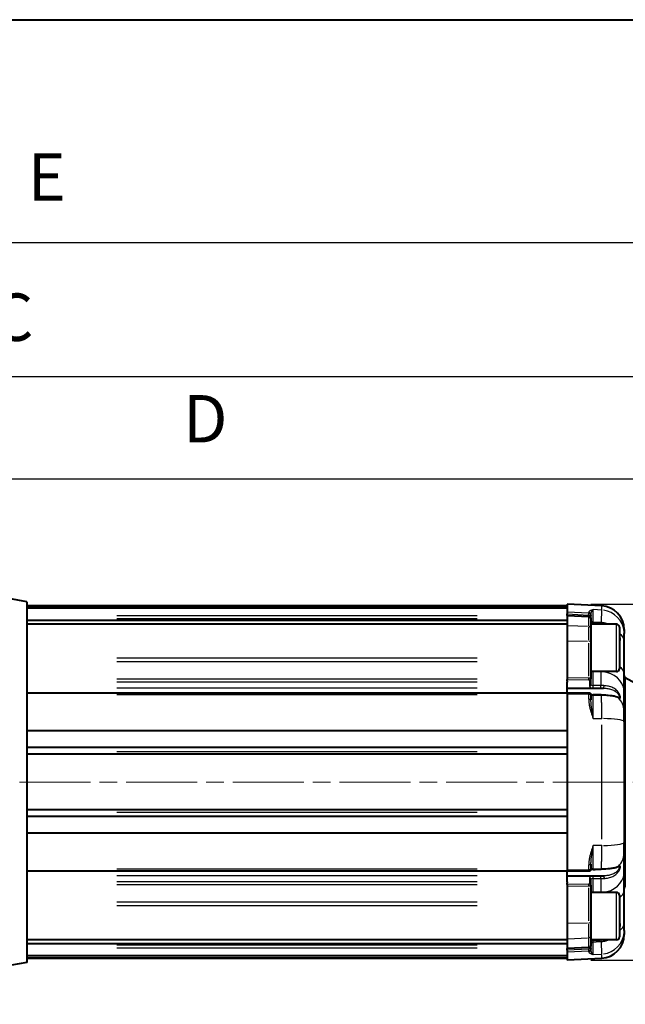
# Model space of a CAD drawing. Units: millimetres. Extents: x 0 to 878, y 0 to 975.
# Drawn here: x 272 to 400, y 767 to 975 of the extents above; entities that cross this region are included whole.
import ezdxf

# ---------------------------------------------------------------- set-up
doc = ezdxf.new("R2010")
doc.units = ezdxf.units.MM
doc.header["$LTSCALE"] = 2.5
doc.linetypes.add('AM_ISO08W050x2', pattern=[9, 6, -0.75, 1.5, -0.75])
for name, color, linetype, lineweight in [('AM_0', 2, 'Continuous', 40), ('AM_4', 3, 'Continuous', 25), ('AM_5', 3, 'Continuous', 25), ('AM_7', 4, 'AM_ISO08W050x2', 18)]:
    doc.layers.add(name, color=color, linetype=linetype, lineweight=lineweight)
doc.styles.get("Standard").update_dxf_attribs({"font": 'ISOCP.SHX', "width": 0.9})
doc.dimstyles.new('AM_ISO$0', dxfattribs={"dimtxt": 2, "dimasz": 2, "dimexe": 1, "dimexo": 1, "dimgap": 1.5, "dimtad": 1, "dimdec": 3, "dimdsep": 46, "dimtxsty": 'STANDARD', "dimcen": 0, "dimclrd": 256, "dimclre": 256, "dimclrt": 7, "dimadec": 0, "dimazin": 2, "dimtp": 0.1, "dimtm": 0.1, "dimtfac": 0.71, "dimtdec": 3, "dimtmove": 0, "dimatfit": 0, "dimfxl": 1, "dimlwd": -1, "dimlwe": -1, "dimarcsym": 0})

# ---------------------------------------------------------------- blocks, each defined once
blk = doc.blocks.new('*D8')
at = {"layer": 'AM_5'}
for p, q in [((192.34, 856.48), (192.34, 883.19)), ((426.24, 837.2), (426.24, 883.19)), ((202.34, 878.19), (416.24, 878.19))]:
    blk.add_line(p, q, dxfattribs=at)
for points in [[(202.34, 879.86), (202.34, 876.53), (192.34, 878.19)], [(416.24, 879.86), (416.24, 876.53), (426.24, 878.19)]]:
    blk.add_solid(points, dxfattribs=at)
at = {"layer": 'Defpoints', "color": 0}
for p in [(426.24, 878.19), (192.34, 851.48), (426.24, 832.2)]:
    blk.add_point(p, dxfattribs=at)
at = {"layer": 'AM_5', "color": 7, "insert": (306.79, 895.83), "char_height": 10, "attachment_point": 1}
blk.add_mtext('D', dxfattribs=at)
blk = doc.blocks.new('*D11')
at = {"layer": 'AM_5'}
for p, q in [((392.84, 851.74), (559.57, 851.74)), ((554.57, 841.74), (554.57, 786.64)), ((392.84, 776.64), (559.57, 776.64))]:
    blk.add_line(p, q, dxfattribs=at)
for points in [[(552.91, 841.74), (556.24, 841.74), (554.57, 851.74)], [(552.91, 786.64), (556.24, 786.64), (554.57, 776.64)]]:
    blk.add_solid(points, dxfattribs=at)
at = {"layer": 'Defpoints', "color": 0}
for p in [(387.84, 851.74), (387.84, 776.64), (554.57, 776.64)]:
    blk.add_point(p, dxfattribs=at)
at = {"layer": 'AM_5', "color": 7, "insert": (537.07, 809.06), "char_height": 10, "attachment_point": 1, "rotation": 90}
blk.add_mtext('75', dxfattribs=at)
blk = doc.blocks.new('*D21')
at = {"layer": 'AM_5'}
for p, q in [((110.84, 819.2), (110.84, 904.75)), ((426.24, 819.2), (426.24, 904.75)), ((120.84, 899.75), (416.24, 899.75))]:
    blk.add_line(p, q, dxfattribs=at)
for points in [[(120.84, 901.42), (120.84, 898.09), (110.84, 899.75)], [(416.24, 901.42), (416.24, 898.09), (426.24, 899.75)]]:
    blk.add_solid(points, dxfattribs=at)
at = {"layer": 'Defpoints', "color": 0}
for p in [(426.24, 899.75), (110.84, 814.2), (426.24, 814.2)]:
    blk.add_point(p, dxfattribs=at)
at = {"layer": 'AM_5', "color": 7, "insert": (266.53, 917.25), "char_height": 10, "attachment_point": 1}
blk.add_mtext('C', dxfattribs=at)
blk = doc.blocks.new('*D34')
at = {"layer": 'AM_5'}
for p, q in [((85.84, 819.19), (85.84, 933)), ((470.24, 828.19), (470.24, 933)), ((95.84, 928), (460.24, 928))]:
    blk.add_line(p, q, dxfattribs=at)
for points in [[(95.84, 929.67), (95.84, 926.33), (85.84, 928)], [(460.24, 929.67), (460.24, 926.33), (470.24, 928)]]:
    blk.add_solid(points, dxfattribs=at)
at = {"layer": 'Defpoints', "color": 0}
for p in [(470.24, 928), (470.24, 823.19), (85.84, 814.19)]:
    blk.add_point(p, dxfattribs=at)
at = {"layer": 'AM_5', "color": 7, "insert": (278.04, 940.5), "char_height": 10, "attachment_point": 5}
blk.add_mtext('E', dxfattribs=at)

msp = doc.modelspace()

# ---------------------------------------------------------------- linework, layer by layer
at = {"layer": 'AM_0'}
for p, q in [((0, 975), (875, 975)), ((273.8419, 852.2424), (223.8419, 861.0588)), ((273.8419, 852.2424), (273.8419, 847.7465)), ((387.8419, 851.7424), (387.8419, 850.0222)), ((395.1036, 851.3618), (387.8419, 851.7424)), ((387.8419, 851.4044), (273.8419, 851.4044)), ((387.8419, 851.3153), (273.8419, 851.3153)), ((387.8419, 850.86), (273.8419, 850.86)), ((387.8419, 850.0222), (387.8419, 849.6657)), ((387.8419, 849.3351), (387.8419, 849.6657)), ((392.8419, 849.5058), (392.8419, 849.2999)), ((387.8419, 848.2918), (273.8419, 848.2918)), ((273.8419, 847.7465), (273.8419, 844.1153)), ((387.8419, 847.4904), (273.8419, 847.4904)), ((387.8419, 849.3351), (387.8419, 849.3279)), ((387.8419, 849.3351), (392.3671, 849.1119)), ((387.8419, 849.3279), (387.8419, 847.2687)), ((392.8419, 848.6482), (392.8419, 849.2999)), ((392.8419, 848.6244), (392.8419, 847.4904)), ((392.8419, 847.4904), (392.8419, 841.1894)), ((398.2419, 847.4904), (392.8419, 847.4904)), ((387.8419, 847.2687), (387.8419, 843.9676)), ((387.8419, 847.2687), (387.8419, 843.9676)), ((398.8419, 846.8904), (398.8419, 838.0904)), ((399.8419, 846.3687), (399.8419, 845.5235)), ((399.8419, 844.0495), (399.8419, 845.5235)), ((273.8419, 844.1153), (273.8419, 784.3022)), ((387.8419, 843.9676), (387.8419, 836.1995)), ((399.8419, 837.0928), (399.8419, 844.0495)), ((392.8419, 841.1894), (392.8419, 835.9694)), ((398.2419, 837.4904), (392.8419, 837.4904)), ((399.8419, 833.147), (399.8419, 837.0928)), ((387.8419, 836.1995), (387.8419, 835.8552)), ((387.8419, 835.4924), (387.8419, 835.8552)), ((387.8419, 835.4924), (387.8419, 835.2437)), ((387.8419, 834.0064), (387.8419, 835.2437)), ((392.8419, 834.7026), (392.8419, 835.9694)), ((402.8419, 834.6249), (400.0898, 836.2138)), ((387.8419, 832.9787), (273.8419, 832.9787)), ((387.8419, 833.0555), (387.8419, 834.0064)), ((387.8419, 834.0064), (395.5102, 834.0064)), ((387.8419, 833.0555), (387.8419, 834.0064)), ((387.8419, 833.0555), (387.8419, 832.811)), ((387.8419, 833.0555), (392.3556, 833.007)), ((387.8419, 832.811), (387.8419, 795.6087)), ((399.8419, 829.1329), (399.8419, 833.147)), ((392.8419, 832.666), (392.8419, 831.5286)), ((398.3823, 832.1863), (398.6963, 832.0714)), ((398.6963, 832.0714), (398.717, 832.0641)), ((399.8419, 826.9339), (399.8419, 829.1329)), ((399.8419, 826.9339), (399.8419, 801.4813)), ((387.8419, 825.0045), (273.8419, 825.0045)), ((387.8419, 821.4972), (273.8419, 821.4972)), ((387.8419, 820.0603), (273.8419, 820.0603)), ((387.8419, 820.0588), (273.8419, 820.0588)), ((387.8419, 808.3603), (273.8419, 808.3603)), ((387.8419, 806.9239), (273.8419, 806.9239)), ((387.8419, 803.4161), (273.8419, 803.4161)), ((399.8419, 799.2809), (399.8419, 801.4813)), ((399.8419, 795.2598), (399.8419, 799.2809)), ((387.8419, 795.4398), (273.8419, 795.4398)), ((387.8419, 795.6087), (387.8419, 795.364)), ((392.3556, 795.4123), (387.8419, 795.364)), ((392.8419, 796.8907), (392.8419, 795.753)), ((398.6958, 796.3433), (398.3819, 796.2289)), ((398.7163, 796.3504), (398.6958, 796.3433)), ((387.8419, 794.4078), (387.8419, 795.364)), ((387.8419, 794.4078), (387.8419, 795.364)), ((387.8419, 793.174), (387.8419, 794.4078)), ((387.8419, 794.4078), (395.5102, 794.4078)), ((392.8419, 792.4489), (392.8419, 793.7125)), ((399.8419, 791.31), (399.8419, 795.2598)), ((387.8419, 793.174), (387.8419, 792.9256)), ((387.8419, 792.5636), (387.8419, 792.9256)), ((387.8419, 792.5636), (387.8419, 792.2196)), ((387.8419, 792.2196), (387.8419, 784.4494)), ((392.8419, 792.4489), (392.8419, 787.2277)), ((399.8419, 784.3493), (399.8419, 791.31)), ((398.2419, 790.9218), (392.8419, 790.9218)), ((398.8419, 790.3218), (398.8419, 781.5218)), ((392.8419, 787.2277), (392.8419, 780.9218)), ((273.8419, 784.3022), (273.8419, 780.6673)), ((387.8419, 784.4494), (387.8419, 781.145)), ((387.8419, 784.4494), (387.8419, 781.145)), ((399.8419, 782.873), (399.8419, 784.3493)), ((387.8419, 780.9218), (273.8419, 780.9218)), ((387.8419, 781.145), (387.8419, 779.078)), ((392.8419, 780.9218), (392.8419, 779.7813)), ((398.2419, 780.9218), (392.8419, 780.9218)), ((399.8419, 782.873), (399.8419, 782.0151)), ((273.8419, 780.6673), (273.8419, 776.1413)), ((387.8419, 780.1136), (273.8419, 780.1136)), ((392.3671, 779.2938), (387.8419, 779.0707)), ((387.8419, 779.078), (387.8419, 779.0707)), ((387.8419, 778.737), (387.8419, 779.0707)), ((392.8419, 779.1024), (392.8419, 779.754)), ((392.8419, 779.1024), (392.8419, 778.8953)), ((387.8419, 777.5346), (273.8419, 777.5346)), ((387.8419, 777.0758), (273.8419, 777.0758)), ((387.8419, 776.9858), (273.8419, 776.9858)), ((387.8419, 776.9794), (273.8419, 776.9794)), ((387.8419, 778.737), (387.8419, 778.3802)), ((387.8419, 778.3802), (387.8419, 776.6413)), ((395.1036, 777.0219), (387.8419, 776.6413)), ((273.8419, 776.1413), (223.8419, 767.325))]:
    msp.add_line(p, q, dxfattribs=at)
at = {"layer": 'AM_0', "flags": 128}
for points in [[(392.3671, 849.1119), (392.5496, 849.0684), (392.7032, 848.9618), (392.8058, 848.8063), (392.8419, 848.6244)], [(392.3556, 833.007), (392.5227, 832.9929), (392.6714, 832.9446), (392.7393, 832.8966), (392.7943, 832.8308), (392.8297, 832.7518), (392.8419, 832.666)], [(395.5402, 834.0082), (395.5399, 834.0079), (395.5394, 834.0077), (395.5388, 834.0075), (395.5381, 834.0074), (395.5375, 834.0073), (395.5367, 834.0072), (395.5359, 834.0071), (395.535, 834.007), (395.534, 834.0069), (395.533, 834.0069), (395.5319, 834.0068), (395.5306, 834.0067), (395.5293, 834.0067), (395.528, 834.0066), (395.5265, 834.0066), (395.525, 834.0065), (395.5234, 834.0065), (395.5218, 834.0065), (395.52, 834.0065), (395.5182, 834.0064), (395.5163, 834.0064), (395.5143, 834.0064), (395.5123, 834.0064), (395.5102, 834.0064)], [(392.8415, 832.6818), (392.9302, 832.6624), (393.0436, 832.6456), (393.1771, 832.6339), (393.3222, 832.629)], [(394.973, 832.6174), (395.486, 832.6066), (395.9889, 832.5819), (396.4702, 832.5438), (396.9261, 832.493), (397.3482, 832.4309), (397.7329, 832.3583), (398.0786, 832.2764), (398.3823, 832.1863)], [(392.8419, 795.753), (392.8296, 795.6669), (392.7941, 795.5879), (392.7389, 795.5222), (392.6708, 795.4742), (392.5228, 795.4263), (392.3556, 795.4123)], [(393.3222, 795.7884), (393.1767, 795.7836), (393.0436, 795.7719), (392.9302, 795.7553), (392.8414, 795.7359)], [(398.3819, 796.2289), (398.0771, 796.1391), (397.7303, 796.0574), (397.3451, 795.9851), (396.9239, 795.9235), (396.4672, 795.8731), (395.9842, 795.835), (395.4842, 795.8106), (394.973, 795.7999)], [(395.5102, 794.4078), (395.5123, 794.4078), (395.5143, 794.4078), (395.5163, 794.4078), (395.5182, 794.4078), (395.52, 794.4078), (395.5217, 794.4078), (395.5234, 794.4077), (395.525, 794.4077), (395.5265, 794.4077), (395.528, 794.4076), (395.5293, 794.4076), (395.5306, 794.4075), (395.5318, 794.4074), (395.533, 794.4074), (395.5341, 794.4073), (395.535, 794.4072), (395.5359, 794.4071), (395.5368, 794.407), (395.5375, 794.4069), (395.5382, 794.4068), (395.5389, 794.4067), (395.5394, 794.4065), (395.5399, 794.4063), (395.5402, 794.4061)], [(392.8419, 779.7813), (392.8058, 779.5991), (392.7031, 779.4437), (392.5494, 779.3372), (392.3671, 779.2938)]]:
    msp.add_lwpolyline(points, dxfattribs=at)
at = {"layer": 'AM_0'}
for centre, radius, start, end in [((394.8419, 846.3687), 5, 0, 87), ((398.2419, 846.8904), 0.6, 0, 90), ((398.2419, 838.0904), 0.6, 270, 0), ((400.3398, 836.6468), 0.5, 185.173431, 240), ((400.3398, 791.737), 0.5, 120, 174.826569), ((398.2419, 790.3218), 0.6, 0, 90), ((394.8419, 782.0151), 5, 273, 0), ((398.2419, 781.5218), 0.6, 270, 0)]:
    msp.add_arc(centre, radius, start, end, dxfattribs=at)
for centre, major_axis, ratio, start_param, end_param in [((122.1153, -796.3291), (-7951.2925, 0.0009), 0.20498637, 4.67806612, 4.67827385), ((122.081, 2417.1319), (7952.2947, 0.0009), 0.20400244, -1.53668118, -1.53647348)]:
    msp.add_ellipse(centre, major_axis=major_axis, ratio=ratio, start_param=start_param, end_param=end_param, dxfattribs=at)
at = {"layer": 'AM_4'}
for p, q in [((368.8419, 851.4023), (292.8419, 851.4023)), ((392.368, 849.7899), (387.8419, 850.0222)), ((387.8419, 849.6657), (392.3523, 849.4343)), ((392.368, 849.8006), (392.368, 849.9876)), ((395.1036, 850.4725), (393.3157, 850.5701)), ((395.1036, 850.5591), (395.1036, 851.3596)), ((368.8419, 849.2393), (292.8419, 849.2393)), ((368.8419, 848.6378), (292.8419, 848.6378)), ((368.8419, 848.2673), (292.8419, 848.2673)), ((387.8419, 849.3279), (392.368, 849.1047)), ((392.368, 847.1599), (392.368, 849.0165)), ((392.5419, 849.2304), (392.5419, 849.0802)), ((398.2419, 837.4904), (398.2419, 847.4904)), ((388.0682, 847.2573), (392.1417, 847.0533)), ((392.368, 844.1169), (392.368, 846.9685)), ((388.0682, 843.9641), (392.1417, 843.901)), ((392.368, 836.5032), (392.368, 843.5122)), ((368.8419, 840.3258), (292.8419, 840.3258)), ((368.8419, 839.5307), (292.8419, 839.5307)), ((393.3332, 834.7293), (393.3332, 837.345)), ((394.1343, 837.4897), (394.8873, 837.4783)), ((394.9291, 837.4897), (394.9291, 837.4783)), ((394.9291, 837.3324), (394.9291, 834.7162)), ((368.8419, 835.869), (292.8419, 835.869)), ((368.8419, 835.2437), (292.8419, 835.2437)), ((392.368, 836.11), (387.8419, 836.1995)), ((387.8419, 835.8552), (392.3523, 835.7662)), ((392.5419, 835.6276), (392.5419, 834.4875)), ((400.0898, 836.2138), (400.0898, 792.17)), ((368.8419, 834.0064), (292.8419, 834.0064)), ((387.8419, 832.811), (392.368, 832.7624)), ((393.4077, 834.045), (394.8441, 834.0332)), ((394.8493, 834.5715), (393.413, 834.5834)), ((368.8419, 832.6103), (292.8419, 832.6103)), ((392.368, 831.6726), (392.368, 832.7051)), ((393.3283, 832.5555), (394.9792, 832.5428)), ((393.3157, 827.5788), (395.1036, 827.6017)), ((395.1036, 802.151), (395.1036, 826.2694)), ((368.8419, 820.6063), (292.8419, 820.6063)), ((368.8419, 807.8149), (292.8419, 807.8149)), ((395.1036, 800.8186), (393.3157, 800.8415)), ((368.8419, 795.8086), (292.8419, 795.8086)), ((392.368, 795.6572), (387.8419, 795.6087)), ((392.368, 795.7145), (392.368, 796.7471)), ((394.9792, 795.8748), (393.3283, 795.8621)), ((368.8419, 794.4078), (292.8419, 794.4078)), ((392.5419, 793.928), (392.5419, 792.7907)), ((393.3332, 791.0673), (393.3332, 793.6849)), ((394.8441, 794.3811), (393.4077, 794.3693)), ((393.413, 793.831), (394.8493, 793.8429)), ((394.9291, 793.6979), (394.9291, 791.0772)), ((368.8419, 793.174), (292.8419, 793.174)), ((368.8419, 792.549), (292.8419, 792.549)), ((392.3523, 792.6525), (387.8419, 792.5636)), ((387.8419, 792.2196), (392.368, 792.3088)), ((392.368, 784.9047), (392.368, 791.9156)), ((394.3166, 790.9223), (394.8969, 790.9311)), ((394.9291, 790.9311), (394.9291, 790.9223)), ((398.2419, 780.9218), (398.2419, 790.9218)), ((368.8419, 788.886), (292.8419, 788.886)), ((368.8419, 788.0909), (292.8419, 788.0909)), ((388.0682, 784.4529), (392.1417, 784.5158)), ((392.368, 781.4454), (392.368, 784.2998)), ((388.0682, 781.1563), (392.1417, 781.3603)), ((392.368, 779.3897), (392.368, 781.2533)), ((368.8419, 780.1382), (292.8419, 780.1382)), ((368.8419, 779.7648), (292.8419, 779.7648)), ((368.8419, 779.1629), (292.8419, 779.1629)), ((392.368, 779.301), (387.8419, 779.078)), ((392.3523, 778.9684), (387.8419, 778.737)), ((392.5419, 779.3254), (392.5419, 779.1724)), ((368.8419, 776.9879), (292.8419, 776.9879)), ((387.8419, 778.3802), (392.368, 778.6125)), ((392.368, 778.4137), (392.368, 778.6017)), ((393.3157, 777.8271), (395.1036, 777.9248)), ((395.1036, 777.0242), (395.1036, 777.8368))]:
    msp.add_line(p, q, dxfattribs=at)
at = {"layer": 'AM_4', "flags": 128}
for points in [[(392.3523, 849.4343), (392.3649, 849.4332), (392.3774, 849.4314), (392.3897, 849.4288), (392.4019, 849.4255), (392.4138, 849.4214), (392.4255, 849.4166), (392.4369, 849.411), (392.4478, 849.4048), (392.4584, 849.3979), (392.4684, 849.3903), (392.478, 849.3822), (392.4869, 849.3735), (392.4954, 849.3642), (392.5032, 849.3545), (392.5103, 849.3443), (392.5168, 849.3336), (392.5226, 849.3226), (392.5276, 849.3113), (392.532, 849.2996), (392.5355, 849.2878), (392.5383, 849.2756), (392.5403, 849.2634), (392.5415, 849.251), (392.5419, 849.2387)], [(393.3157, 850.5701), (393.2582, 850.551), (393.2009, 850.5317), (393.1441, 850.512), (393.0879, 850.492), (393.0325, 850.4717), (392.978, 850.451), (392.9245, 850.4299), (392.8724, 850.4084), (392.8216, 850.3865), (392.7724, 850.3642), (392.7249, 850.3415), (392.6794, 850.3183), (392.6361, 850.2946), (392.5951, 850.2704), (392.5566, 850.2457), (392.5208, 850.2205), (392.488, 850.1946), (392.4584, 850.1682), (392.4324, 850.1413), (392.4103, 850.1137), (392.3925, 850.0856), (392.3792, 850.0569), (392.3709, 850.0276), (392.368, 849.9977)], [(392.8419, 849.2999), (392.8409, 849.3308), (392.8379, 849.3617), (392.8329, 849.3925), (392.8259, 849.4228), (392.8171, 849.4526), (392.8063, 849.4817), (392.7937, 849.5101), (392.7792, 849.5378), (392.763, 849.5644), (392.7451, 849.59), (392.7256, 849.6145), (392.7045, 849.6376), (392.6821, 849.6595), (392.6582, 849.6799), (392.6331, 849.6988), (392.6067, 849.7161), (392.5793, 849.7317), (392.5509, 849.7456), (392.5218, 849.7576), (392.4919, 849.7679), (392.4615, 849.7763), (392.4306, 849.7828), (392.3994, 849.7873), (392.368, 849.7899)], [(392.8419, 849.5058), (392.8433, 849.5666), (392.8475, 849.6265), (392.8541, 849.6855), (392.863, 849.7436), (392.8741, 849.8005), (392.8871, 849.8563), (392.9018, 849.9107), (392.9182, 849.9637), (392.9361, 850.0152), (392.9554, 850.065), (392.9759, 850.1133), (392.9976, 850.1599), (393.0203, 850.2047), (393.0441, 850.2477), (393.0687, 850.289), (393.094, 850.3283), (393.1201, 850.3657), (393.1468, 850.4011), (393.1741, 850.4345), (393.2018, 850.4659), (393.2299, 850.4951), (393.2583, 850.5223), (393.2869, 850.5473), (393.3157, 850.5701)], [(393.3283, 847.8871), (393.3276, 848.0673), (393.3269, 848.2424), (393.3262, 848.4123), (393.3255, 848.5767), (393.3248, 848.7355), (393.3242, 848.8887), (393.3235, 849.0361), (393.3229, 849.1777), (393.3223, 849.3135), (393.3217, 849.4432), (393.3212, 849.5669), (393.3206, 849.6844), (393.3201, 849.7958), (393.3196, 849.9006), (393.3191, 849.9987), (393.3186, 850.09), (393.3182, 850.1744), (393.3178, 850.252), (393.3174, 850.3226), (393.317, 850.3862), (393.3166, 850.4428), (393.3163, 850.4923), (393.316, 850.5348), (393.3157, 850.5701)], [(395.1036, 850.4725), (395.1007, 850.4375), (395.0976, 850.3955), (395.0943, 850.3464), (395.0908, 850.2902), (395.087, 850.227), (395.083, 850.1569), (395.0788, 850.0799), (395.0744, 849.9962), (395.0698, 849.9059), (395.0649, 849.8091), (395.0599, 849.7059), (395.0547, 849.5965), (395.0493, 849.4809), (395.0437, 849.3593), (395.038, 849.2316), (395.0321, 849.0982), (395.026, 848.9589), (395.0197, 848.814), (395.0133, 848.6635), (395.0068, 848.5075), (395.0001, 848.3461), (394.9932, 848.1796), (394.9862, 848.0081), (394.9791, 847.8317)], [(392.368, 849.1047), (392.3996, 849.1022), (392.431, 849.0976), (392.462, 849.0912), (392.4926, 849.0829), (392.5226, 849.0727), (392.5519, 849.0608), (392.5804, 849.0471), (392.6079, 849.0317), (392.6342, 849.0146), (392.6594, 848.996), (392.6832, 848.9759), (392.7056, 848.9544), (392.7265, 848.9316), (392.746, 848.9076), (392.7637, 848.8826), (392.7798, 848.8564), (392.7942, 848.8294), (392.8067, 848.8017), (392.8173, 848.7732), (392.8261, 848.7442), (392.833, 848.7146), (392.8379, 848.6846), (392.8409, 848.6545), (392.8419, 848.6244)], [(393.3283, 847.8872), (393.2926, 847.8908), (393.2572, 847.8985), (393.2224, 847.9102), (393.1886, 847.9255), (393.1559, 847.9443), (393.1245, 847.9664), (393.0945, 847.9914), (393.066, 848.0191), (393.0391, 848.0491), (393.0138, 848.0813), (392.9903, 848.1153), (392.9684, 848.1511), (392.9482, 848.1884), (392.9298, 848.2269), (392.9131, 848.2665), (392.8982, 848.3069), (392.885, 848.3481), (392.8735, 848.39), (392.8639, 848.4324), (392.856, 848.4752), (392.8498, 848.5183), (392.8454, 848.5616), (392.8428, 848.6049), (392.8419, 848.6482)], [(392.8419, 847.8432), (392.858, 847.8279), (392.8745, 847.8131), (392.8914, 847.7987), (392.9087, 847.7847), (392.9264, 847.7712), (392.9445, 847.7582), (392.963, 847.7457), (392.9819, 847.7337), (393.001, 847.7223), (393.0205, 847.7115), (393.0403, 847.7012), (393.0604, 847.6916), (393.0808, 847.6826), (393.1015, 847.6742), (393.1225, 847.6665), (393.1438, 847.6594), (393.1653, 847.6531), (393.187, 847.6474), (393.209, 847.6425), (393.2311, 847.6383), (393.2533, 847.6349), (393.2755, 847.6322), (393.2978, 847.6303), (393.3201, 847.6292)], [(393.3201, 847.6292), (393.3889, 847.6269), (393.4577, 847.6246), (393.5265, 847.6223), (393.5953, 847.62), (393.6641, 847.6177), (393.7328, 847.6154), (393.8016, 847.6131), (393.8704, 847.6108), (393.9392, 847.6085), (394.008, 847.6062), (394.0768, 847.6039), (394.1455, 847.6016), (394.2143, 847.5993), (394.2831, 847.597), (394.3519, 847.5947), (394.4207, 847.5924), (394.4894, 847.59), (394.5582, 847.5877), (394.627, 847.5854), (394.6958, 847.5831), (394.7646, 847.5808), (394.8334, 847.5785), (394.9021, 847.5762), (394.9709, 847.5739)], [(394.9792, 847.8332), (394.9104, 847.8355), (394.8416, 847.8377), (394.7728, 847.84), (394.704, 847.8422), (394.6352, 847.8445), (394.5664, 847.8467), (394.4977, 847.849), (394.4289, 847.8512), (394.3601, 847.8535), (394.2913, 847.8557), (394.2225, 847.858), (394.1537, 847.8602), (394.0849, 847.8625), (394.0162, 847.8647), (393.9474, 847.867), (393.8786, 847.8692), (393.8098, 847.8715), (393.741, 847.8737), (393.6722, 847.876), (393.6034, 847.8782), (393.5347, 847.8804), (393.4659, 847.8827), (393.3971, 847.8849), (393.3283, 847.8872)], [(394.9709, 847.5739), (394.9993, 847.5728), (395.0277, 847.5715), (395.0561, 847.57), (395.0844, 847.5683), (395.1128, 847.5664), (395.1411, 847.5643), (395.1695, 847.562), (395.1978, 847.5594), (395.2261, 847.5566), (395.2544, 847.5537), (395.2827, 847.5505), (395.311, 847.5471), (395.3392, 847.5435), (395.3674, 847.5397), (395.3956, 847.5357), (395.4238, 847.5314), (395.4519, 847.527), (395.48, 847.5224), (395.5081, 847.5175), (395.5361, 847.5125), (395.5641, 847.5072), (395.5921, 847.5017), (395.62, 847.4961), (395.6479, 847.4902)], [(396.4983, 847.4904), (396.4384, 847.5158), (396.3781, 847.5403), (396.3173, 847.5638), (396.2562, 847.5865), (396.1947, 847.6081), (396.1328, 847.6289), (396.0706, 847.6486), (396.0081, 847.6674), (395.9453, 847.6853), (395.8821, 847.7021), (395.8188, 847.718), (395.7551, 847.7329), (395.6913, 847.7469), (395.6272, 847.7598), (395.5629, 847.7717), (395.4985, 847.7826), (395.4339, 847.7925), (395.3692, 847.8014), (395.3044, 847.8093), (395.2395, 847.8162), (395.1745, 847.822), (395.1094, 847.8268), (395.0443, 847.8305), (394.9792, 847.8332)], [(398.8417, 843.7344), (398.8766, 843.7603), (398.9087, 843.7906), (398.9379, 843.8251), (398.9643, 843.8637), (398.9877, 843.9062), (399.0081, 843.9525), (399.0255, 844.0023), (399.0399, 844.0555), (399.0512, 844.112), (399.0594, 844.1717), (399.0645, 844.2342), (399.0664, 844.2995), (399.0651, 844.3674), (399.0605, 844.4377), (399.0527, 844.5104), (399.0415, 844.5851), (399.0271, 844.6609), (399.0095, 844.7373), (398.9888, 844.8138), (398.9651, 844.8901), (398.9385, 844.9658), (398.909, 845.0407), (398.8768, 845.1142), (398.8418, 845.186)], [(392.3523, 835.7662), (392.365, 835.7658), (392.3775, 835.7651), (392.3899, 835.7641), (392.4022, 835.7628), (392.4142, 835.7612), (392.4259, 835.7593), (392.4373, 835.7572), (392.4483, 835.7548), (392.4588, 835.7521), (392.4689, 835.7492), (392.4784, 835.746), (392.4874, 835.7426), (392.4957, 835.7391), (392.5035, 835.7353), (392.5106, 835.7314), (392.5171, 835.7273), (392.5228, 835.7231), (392.5278, 835.7187), (392.5321, 835.7143), (392.5356, 835.7097), (392.5383, 835.7051), (392.5403, 835.7004), (392.5415, 835.6957), (392.5419, 835.691)], [(392.8419, 835.9694), (392.8409, 835.9783), (392.8379, 835.9871), (392.833, 835.9958), (392.8261, 836.0045), (392.8173, 836.013), (392.8067, 836.0213), (392.7942, 836.0294), (392.7798, 836.0373), (392.7637, 836.045), (392.746, 836.0523), (392.7265, 836.0593), (392.7056, 836.066), (392.6832, 836.0723), (392.6594, 836.0782), (392.6342, 836.0836), (392.6079, 836.0886), (392.5804, 836.0931), (392.5519, 836.0971), (392.5226, 836.1006), (392.4926, 836.1036), (392.462, 836.1061), (392.431, 836.1079), (392.3996, 836.1093), (392.368, 836.11)], [(395.5093, 834.007), (395.7299, 833.9935), (395.9477, 833.9754), (396.1628, 833.952), (396.3751, 833.9224), (396.584, 833.8859), (396.7891, 833.842), (396.9902, 833.7898), (397.1866, 833.7287), (397.3781, 833.6581), (397.5642, 833.5773), (397.7445, 833.4853), (397.9179, 833.3807), (398.0825, 833.2648), (398.236, 833.1389), (398.3763, 833.0046), (398.5012, 832.8631), (398.6084, 832.7164), (398.6941, 832.5721), (398.7571, 832.4365), (398.7967, 832.3148), (398.8123, 832.2121), (398.8033, 832.1337), (398.769, 832.0848), (398.7101, 832.0663)], [(395.5402, 834.0082), (395.5454, 834.0195), (395.5507, 834.0332), (395.5558, 834.049), (395.5608, 834.0669), (395.5656, 834.0867), (395.5701, 834.1082), (395.5744, 834.1312), (395.5784, 834.1556), (395.5821, 834.1811), (395.5854, 834.2075), (395.5883, 834.2346), (395.5908, 834.2621), (395.5928, 834.29), (395.5944, 834.3177), (395.5955, 834.3451), (395.5961, 834.3721), (395.5962, 834.3983), (395.5959, 834.4236), (395.595, 834.4477), (395.5937, 834.4704), (395.5919, 834.4916), (395.5896, 834.5109), (395.5869, 834.5284), (395.5838, 834.5437)], [(398.8226, 831.9506), (398.9245, 831.917), (399.0006, 831.9221), (399.0482, 831.9716), (399.0658, 832.0678), (399.0541, 832.2032), (399.0138, 832.3697), (398.9457, 832.5592), (398.8507, 832.7635), (398.7302, 832.9727), (398.5888, 833.1748), (398.4293, 833.3667), (398.2546, 833.5461), (398.0673, 833.7105), (397.8701, 833.8574), (397.6654, 833.9857), (397.4541, 834.098), (397.2365, 834.1954), (397.0132, 834.2788), (396.7848, 834.3493), (396.5518, 834.408), (396.3147, 834.4557), (396.074, 834.4935), (395.8303, 834.5225), (395.5838, 834.5437)], [(392.368, 832.7624), (392.3994, 832.7619), (392.4306, 832.761), (392.4615, 832.7597), (392.4919, 832.758), (392.5218, 832.756), (392.5509, 832.7536), (392.5793, 832.7509), (392.6067, 832.7479), (392.6331, 832.7444), (392.6582, 832.7407), (392.6821, 832.7367), (392.7045, 832.7324), (392.7256, 832.7279), (392.7451, 832.7231), (392.763, 832.718), (392.7792, 832.7128), (392.7937, 832.7074), (392.8063, 832.7018), (392.8171, 832.6961), (392.8259, 832.6902), (392.8329, 832.6842), (392.8379, 832.6782), (392.8409, 832.6721), (392.8419, 832.666)], [(392.368, 831.6152), (392.3709, 831.4427), (392.3792, 831.2701), (392.3925, 831.0977), (392.4103, 830.9254), (392.4324, 830.7534), (392.4584, 830.5818), (392.4879, 830.4107), (392.5208, 830.2403), (392.5566, 830.0705), (392.5951, 829.9016), (392.6361, 829.7332), (392.6795, 829.5653), (392.725, 829.3979), (392.7724, 829.231), (392.8216, 829.0644), (392.8724, 828.8982), (392.9246, 828.7324), (392.978, 828.5669), (393.0325, 828.4016), (393.0879, 828.2366), (393.1441, 828.0719), (393.2009, 827.9074), (393.2582, 827.743), (393.3157, 827.5788)], [(392.8419, 832.5296), (392.8428, 832.5306), (392.8454, 832.5317), (392.8498, 832.5328), (392.856, 832.534), (392.8639, 832.5352), (392.8735, 832.5365), (392.885, 832.5378), (392.8982, 832.5391), (392.9131, 832.5405), (392.9298, 832.5418), (392.9482, 832.5432), (392.9684, 832.5446), (392.9903, 832.546), (393.0138, 832.5473), (393.0391, 832.5486), (393.066, 832.5498), (393.0945, 832.551), (393.1245, 832.5521), (393.1559, 832.553), (393.1886, 832.5538), (393.2224, 832.5545), (393.2572, 832.555), (393.2926, 832.5554), (393.3283, 832.5555)], [(393.3157, 827.5788), (393.2869, 827.7527), (393.2583, 827.9262), (393.2299, 828.0994), (393.2018, 828.2722), (393.1741, 828.4444), (393.1468, 828.6159), (393.1201, 828.7868), (393.094, 828.9568), (393.0687, 829.126), (393.0441, 829.2942), (393.0204, 829.4615), (392.9976, 829.6278), (392.9759, 829.793), (392.9554, 829.9571), (392.9361, 830.1201), (392.9182, 830.2821), (392.9018, 830.4431), (392.8871, 830.6028), (392.8741, 830.7612), (392.863, 830.9181), (392.8541, 831.0734), (392.8474, 831.2269), (392.8433, 831.3787), (392.8419, 831.5286)], [(393.3157, 827.5788), (393.316, 827.8158), (393.3163, 828.0517), (393.3166, 828.2864), (393.317, 828.5196), (393.3174, 828.7513), (393.3178, 828.9811), (393.3182, 829.2088), (393.3186, 829.4344), (393.3191, 829.6576), (393.3196, 829.8781), (393.3201, 830.0959), (393.3206, 830.3102), (393.3212, 830.5207), (393.3217, 830.7274), (393.3223, 830.93), (393.3229, 831.1286), (393.3235, 831.3229), (393.3242, 831.513), (393.3248, 831.6986), (393.3255, 831.8797), (393.3262, 832.0561), (393.3269, 832.2277), (393.3276, 832.3942), (393.3283, 832.5555)], [(394.9792, 832.5428), (395.1577, 832.5406), (395.3359, 832.5367), (395.5132, 832.5311), (395.6894, 832.5238), (395.864, 832.5148), (396.0367, 832.5042), (396.207, 832.492), (396.3746, 832.4782), (396.539, 832.4628), (396.7001, 832.446), (396.8577, 832.4277), (397.0116, 832.4079), (397.1615, 832.3868), (397.3074, 832.3643), (397.4491, 832.3406), (397.5863, 832.3156), (397.719, 832.2894), (397.847, 832.2621), (397.9702, 832.2336), (398.0884, 832.2042), (398.2013, 832.1739), (398.3089, 832.1427), (398.4111, 832.1108), (398.5079, 832.0783)], [(394.9792, 832.5427), (394.9863, 832.3817), (394.9933, 832.2155), (395.0002, 832.0443), (395.007, 831.8685), (395.0135, 831.688), (395.02, 831.5032), (395.0262, 831.3141), (395.0323, 831.1209), (395.0382, 830.9236), (395.044, 830.7225), (395.0495, 830.5177), (395.0549, 830.3093), (395.0601, 830.0975), (395.0651, 829.8824), (395.0699, 829.6643), (395.0745, 829.4433), (395.0789, 829.2198), (395.0831, 828.9939), (395.0871, 828.7659), (395.0908, 828.5359), (395.0943, 828.3043), (395.0976, 828.0712), (395.1007, 827.8369), (395.1036, 827.6017)], [(393.3157, 800.8415), (393.2582, 800.6773), (393.2009, 800.5129), (393.1441, 800.3484), (393.0879, 800.1836), (393.0325, 800.0186), (392.978, 799.8533), (392.9245, 799.6878), (392.8724, 799.5219), (392.8216, 799.3557), (392.7724, 799.1892), (392.7249, 799.0223), (392.6794, 798.8549), (392.6361, 798.687), (392.5951, 798.5186), (392.5566, 798.3495), (392.5208, 798.1797), (392.488, 798.0092), (392.4584, 797.8381), (392.4324, 797.6665), (392.4103, 797.4945), (392.3925, 797.3222), (392.3792, 797.1497), (392.3709, 796.9771), (392.368, 796.8046)], [(392.8419, 796.8907), (392.8433, 797.0406), (392.8475, 797.1924), (392.8541, 797.346), (392.863, 797.5014), (392.8741, 797.6583), (392.8871, 797.8168), (392.9018, 797.9766), (392.9182, 798.1376), (392.9361, 798.2997), (392.9554, 798.4628), (392.9759, 798.6271), (392.9976, 798.7923), (393.0203, 798.9586), (393.0441, 799.1258), (393.0687, 799.2941), (393.094, 799.4633), (393.1201, 799.6334), (393.1468, 799.8043), (393.1741, 799.9759), (393.2018, 800.1481), (393.2299, 800.3208), (393.2583, 800.494), (393.2869, 800.6676), (393.3157, 800.8415)], [(393.3283, 795.8621), (393.3276, 796.0236), (393.3269, 796.1903), (393.3262, 796.3621), (393.3255, 796.5387), (393.3248, 796.7199), (393.3242, 796.9056), (393.3235, 797.0958), (393.3229, 797.2903), (393.3223, 797.489), (393.3217, 797.6918), (393.3212, 797.8986), (393.3206, 798.1092), (393.3201, 798.3237), (393.3196, 798.5415), (393.3191, 798.7622), (393.3186, 798.9854), (393.3182, 799.2111), (393.3178, 799.4389), (393.3174, 799.6688), (393.317, 799.9005), (393.3166, 800.1338), (393.3163, 800.3685), (393.316, 800.6045), (393.3157, 800.8415)], [(395.1036, 800.8186), (395.1007, 800.5832), (395.0976, 800.3485), (395.0943, 800.1146), (395.0908, 799.882), (395.087, 799.6509), (395.083, 799.4216), (395.0788, 799.1945), (395.0744, 798.9698), (395.0698, 798.748), (395.0649, 798.5291), (395.0599, 798.3136), (395.0547, 798.1016), (395.0493, 797.8931), (395.0437, 797.6882), (395.038, 797.4873), (395.0321, 797.2902), (395.026, 797.0973), (395.0197, 796.9086), (395.0133, 796.7243), (395.0068, 796.5445), (395.0001, 796.3693), (394.9932, 796.1991), (394.9862, 796.0339), (394.9791, 795.8739)], [(392.8419, 795.753), (392.8409, 795.7469), (392.8379, 795.7409), (392.8329, 795.7349), (392.8259, 795.729), (392.8171, 795.7231), (392.8063, 795.7174), (392.7937, 795.7119), (392.7792, 795.7065), (392.763, 795.7013), (392.7451, 795.6963), (392.7256, 795.6915), (392.7045, 795.687), (392.6821, 795.6827), (392.6582, 795.6787), (392.6331, 795.675), (392.6067, 795.6716), (392.5793, 795.6686), (392.5509, 795.6658), (392.5218, 795.6635), (392.4919, 795.6615), (392.4615, 795.6598), (392.4306, 795.6586), (392.3994, 795.6577), (392.368, 795.6572)], [(393.3283, 795.8621), (393.2926, 795.8623), (393.2572, 795.8626), (393.2224, 795.8631), (393.1886, 795.8638), (393.1559, 795.8647), (393.1245, 795.8656), (393.0945, 795.8667), (393.066, 795.8679), (393.0391, 795.8692), (393.0138, 795.8705), (392.9903, 795.8719), (392.9684, 795.8733), (392.9482, 795.8747), (392.9298, 795.8761), (392.9131, 795.8775), (392.8982, 795.8789), (392.885, 795.8803), (392.8735, 795.8816), (392.8639, 795.883), (392.856, 795.8842), (392.8498, 795.8855), (392.8454, 795.8866), (392.8428, 795.8877), (392.8419, 795.8888)], [(398.5079, 796.3372), (398.4111, 796.3048), (398.3089, 796.273), (398.2013, 796.242), (398.0884, 796.2118), (397.9702, 796.1825), (397.8471, 796.1542), (397.719, 796.127), (397.5863, 796.1009), (397.4491, 796.076), (397.3074, 796.0524), (397.1615, 796.0301), (397.0116, 796.009), (396.8577, 795.9894), (396.7001, 795.9711), (396.539, 795.9544), (396.3746, 795.9391), (396.207, 795.9253), (396.0367, 795.9132), (395.864, 795.9026), (395.6894, 795.8937), (395.5132, 795.8865), (395.3359, 795.8809), (395.1577, 795.877), (394.9792, 795.8748)], [(398.7095, 796.3481), (398.7686, 796.3296), (398.8034, 796.2817), (398.8127, 796.2039), (398.7971, 796.1011), (398.7574, 795.9788), (398.6944, 795.8426), (398.6088, 795.6979), (398.5016, 795.5507), (398.3765, 795.4083), (398.236, 795.2734), (398.0825, 795.1474), (397.918, 795.0319), (397.7448, 794.9283), (397.5646, 794.8366), (397.3782, 794.7558), (397.1863, 794.6851), (396.9895, 794.6241), (396.7885, 794.572), (396.5837, 794.5281), (396.3753, 794.4917), (396.1634, 794.4622), (395.9484, 794.4388), (395.7305, 794.4209), (395.5102, 794.4078)], [(395.5838, 793.8706), (395.8306, 793.8917), (396.0744, 793.9207), (396.3149, 793.9585), (396.5516, 794.0061), (396.7841, 794.0645), (397.012, 794.1348), (397.2354, 794.2182), (397.4535, 794.3155), (397.6653, 794.4278), (397.87, 794.556), (398.0668, 794.7014), (398.2539, 794.8649), (398.4287, 795.0442), (398.5883, 795.2367), (398.73, 795.44), (398.8505, 795.6499), (398.9456, 795.8546), (399.0139, 796.0451), (399.0545, 796.2125), (399.0663, 796.3481), (399.0484, 796.4433), (399.0005, 796.492), (398.9245, 796.4975), (398.8226, 796.4644)], [(395.5402, 794.4061), (395.5454, 794.3947), (395.5507, 794.3811), (395.5558, 794.3653), (395.5608, 794.3475), (395.5656, 794.3277), (395.5701, 794.3062), (395.5744, 794.2832), (395.5784, 794.2588), (395.5821, 794.2333), (395.5854, 794.2069), (395.5883, 794.1798), (395.5908, 794.1523), (395.5928, 794.1245), (395.5944, 794.0967), (395.5955, 794.0693), (395.5961, 794.0424), (395.5962, 794.0161), (395.5959, 793.9908), (395.595, 793.9667), (395.5937, 793.9439), (395.5919, 793.9228), (395.5896, 793.9034), (395.5869, 793.886), (395.5838, 793.8706)], [(392.5419, 792.7275), (392.5415, 792.7228), (392.5403, 792.7181), (392.5383, 792.7134), (392.5356, 792.7088), (392.5321, 792.7043), (392.5278, 792.6998), (392.5228, 792.6955), (392.5171, 792.6913), (392.5106, 792.6872), (392.5035, 792.6833), (392.4957, 792.6795), (392.4874, 792.676), (392.4784, 792.6726), (392.4689, 792.6695), (392.4588, 792.6665), (392.4483, 792.6639), (392.4373, 792.6615), (392.4259, 792.6593), (392.4142, 792.6575), (392.4022, 792.6559), (392.3899, 792.6546), (392.3775, 792.6536), (392.365, 792.6529), (392.3523, 792.6525)], [(392.368, 792.3088), (392.3996, 792.3096), (392.431, 792.3109), (392.462, 792.3128), (392.4926, 792.3152), (392.5226, 792.3182), (392.5519, 792.3216), (392.5804, 792.3256), (392.6079, 792.3301), (392.6342, 792.3351), (392.6594, 792.3406), (392.6832, 792.3464), (392.7056, 792.3527), (392.7265, 792.3593), (392.746, 792.3663), (392.7637, 792.3736), (392.7798, 792.3813), (392.7942, 792.3891), (392.8067, 792.3972), (392.8173, 792.4055), (392.8261, 792.414), (392.833, 792.4226), (392.8379, 792.4313), (392.8409, 792.4401), (392.8419, 792.4489)], [(398.8419, 783.2156), (398.8768, 783.2874), (398.9091, 783.3609), (398.9386, 783.4357), (398.9652, 783.5114), (398.9889, 783.5877), (399.0096, 783.6642), (399.0271, 783.7406), (399.0414, 783.8161), (399.0524, 783.89), (399.0601, 783.962), (399.0646, 784.032), (399.066, 784.0999), (399.0641, 784.1653), (399.0591, 784.2281), (399.0509, 784.288), (399.0397, 784.345), (399.0254, 784.3988), (399.008, 784.4492), (398.9877, 784.4959), (398.9644, 784.5389), (398.9381, 784.5778), (398.9089, 784.6125), (398.8768, 784.6429), (398.8418, 784.6686)], [(395.6929, 780.9219), (395.6632, 780.9153), (395.6335, 780.909), (395.6037, 780.9028), (395.5739, 780.8969), (395.544, 780.8912), (395.5141, 780.8858), (395.4841, 780.8806), (395.4541, 780.8756), (395.4241, 780.8709), (395.394, 780.8664), (395.3639, 780.8621), (395.3338, 780.8581), (395.3037, 780.8543), (395.2735, 780.8507), (395.2433, 780.8474), (395.2131, 780.8443), (395.1829, 780.8415), (395.1526, 780.8389), (395.1224, 780.8365), (395.0921, 780.8344), (395.0618, 780.8325), (395.0315, 780.8309), (395.0012, 780.8295), (394.9709, 780.8284)], [(394.9792, 780.569), (395.0453, 780.5717), (395.1115, 780.5756), (395.1776, 780.5805), (395.2437, 780.5864), (395.3096, 780.5935), (395.3755, 780.6016), (395.4412, 780.6107), (395.5068, 780.6209), (395.5723, 780.6321), (395.6375, 780.6444), (395.7026, 780.6577), (395.7675, 780.672), (395.8321, 780.6874), (395.8964, 780.7037), (395.9605, 780.7211), (396.0242, 780.7395), (396.0877, 780.7588), (396.1508, 780.7792), (396.2136, 780.8005), (396.276, 780.8229), (396.3379, 780.8462), (396.3995, 780.8704), (396.4607, 780.8956), (396.5213, 780.9218)], [(392.5419, 779.1639), (392.5415, 779.1516), (392.5403, 779.1392), (392.5383, 779.127), (392.5355, 779.1149), (392.532, 779.103), (392.5276, 779.0914), (392.5226, 779.08), (392.5168, 779.069), (392.5103, 779.0584), (392.5032, 779.0481), (392.4954, 779.0384), (392.4869, 779.0292), (392.478, 779.0204), (392.4684, 779.0123), (392.4584, 779.0047), (392.4478, 778.9978), (392.4369, 778.9916), (392.4255, 778.9861), (392.4138, 778.9813), (392.4019, 778.9772), (392.3897, 778.9738), (392.3774, 778.9712), (392.3649, 778.9694), (392.3523, 778.9684)], [(392.8419, 779.7813), (392.8409, 779.7511), (392.8379, 779.721), (392.833, 779.6911), (392.8261, 779.6615), (392.8173, 779.6324), (392.8067, 779.604), (392.7942, 779.5763), (392.7798, 779.5493), (392.7637, 779.5232), (392.746, 779.4981), (392.7265, 779.4741), (392.7056, 779.4513), (392.6832, 779.4299), (392.6594, 779.4098), (392.6342, 779.3911), (392.6079, 779.3741), (392.5804, 779.3587), (392.5519, 779.345), (392.5226, 779.333), (392.4926, 779.3229), (392.462, 779.3146), (392.431, 779.3081), (392.3996, 779.3036), (392.368, 779.301)], [(392.368, 778.6125), (392.3994, 778.6151), (392.4306, 778.6196), (392.4615, 778.6261), (392.4919, 778.6345), (392.5218, 778.6448), (392.5509, 778.6568), (392.5793, 778.6707), (392.6067, 778.6863), (392.6331, 778.7036), (392.6582, 778.7225), (392.6821, 778.7429), (392.7045, 778.7647), (392.7256, 778.7879), (392.7451, 778.8123), (392.763, 778.8379), (392.7792, 778.8646), (392.7937, 778.8922), (392.8063, 778.9206), (392.8171, 778.9497), (392.8259, 778.9795), (392.8329, 779.0098), (392.8379, 779.0406), (392.8409, 779.0715), (392.8419, 779.1024)], [(393.3201, 780.7731), (393.2978, 780.7719), (393.2755, 780.77), (393.2533, 780.7674), (393.2311, 780.7639), (393.209, 780.7598), (393.187, 780.7548), (393.1653, 780.7492), (393.1438, 780.7428), (393.1225, 780.7358), (393.1015, 780.7281), (393.0808, 780.7197), (393.0604, 780.7107), (393.0403, 780.7011), (393.0205, 780.6908), (393.001, 780.68), (392.9819, 780.6686), (392.963, 780.6566), (392.9445, 780.6441), (392.9264, 780.6311), (392.9087, 780.6176), (392.8914, 780.6036), (392.8745, 780.5892), (392.858, 780.5744), (392.8419, 780.5591)], [(392.8419, 779.754), (392.8428, 779.7973), (392.8454, 779.8406), (392.8498, 779.8839), (392.856, 779.927), (392.8639, 779.9698), (392.8735, 780.0122), (392.885, 780.054), (392.8982, 780.0952), (392.9131, 780.1357), (392.9298, 780.1752), (392.9482, 780.2138), (392.9684, 780.2511), (392.9903, 780.2868), (393.0138, 780.3209), (393.0391, 780.3531), (393.066, 780.3831), (393.0945, 780.4108), (393.1245, 780.4358), (393.1559, 780.4579), (393.1886, 780.4767), (393.2224, 780.492), (393.2572, 780.5037), (393.2926, 780.5114), (393.3283, 780.515)], [(393.3157, 777.8271), (393.2869, 777.8501), (393.2583, 777.8753), (393.2299, 777.9026), (393.2018, 777.932), (393.1741, 777.9635), (393.1468, 777.9971), (393.1201, 778.0327), (393.094, 778.0702), (393.0687, 778.1098), (393.0441, 778.1512), (393.0203, 778.1944), (392.9976, 778.2394), (392.9759, 778.2861), (392.9554, 778.3345), (392.9361, 778.3846), (392.9182, 778.4362), (392.9018, 778.4894), (392.8871, 778.544), (392.8741, 778.5999), (392.863, 778.657), (392.8541, 778.7152), (392.8475, 778.7744), (392.8433, 778.8345), (392.8419, 778.8953)], [(393.3157, 777.8271), (393.316, 777.8627), (393.3163, 777.9054), (393.3166, 777.9551), (393.317, 778.012), (393.3174, 778.0758), (393.3178, 778.1466), (393.3182, 778.2244), (393.3186, 778.309), (393.3191, 778.4006), (393.3196, 778.4989), (393.3201, 778.604), (393.3206, 778.7155), (393.3212, 778.8332), (393.3217, 778.9571), (393.3223, 779.0871), (393.3229, 779.223), (393.3235, 779.3649), (393.3242, 779.5125), (393.3248, 779.6659), (393.3255, 779.8249), (393.3262, 779.9894), (393.3269, 780.1595), (393.3276, 780.3348), (393.3283, 780.5151)], [(394.9709, 780.8284), (394.9021, 780.8261), (394.8334, 780.8238), (394.7646, 780.8214), (394.6958, 780.8191), (394.627, 780.8168), (394.5582, 780.8145), (394.4894, 780.8122), (394.4207, 780.8099), (394.3519, 780.8076), (394.2831, 780.8053), (394.2143, 780.803), (394.1455, 780.8007), (394.0768, 780.7984), (394.008, 780.7961), (393.9392, 780.7938), (393.8704, 780.7915), (393.8016, 780.7892), (393.7328, 780.7869), (393.6641, 780.7846), (393.5953, 780.7823), (393.5265, 780.78), (393.4577, 780.7777), (393.3889, 780.7754), (393.3201, 780.7731)], [(393.3283, 780.515), (393.3971, 780.5173), (393.4659, 780.5195), (393.5347, 780.5217), (393.6034, 780.524), (393.6722, 780.5262), (393.741, 780.5285), (393.8098, 780.5307), (393.8786, 780.533), (393.9474, 780.5352), (394.0162, 780.5375), (394.0849, 780.5397), (394.1537, 780.542), (394.2225, 780.5442), (394.2913, 780.5465), (394.3601, 780.5487), (394.4289, 780.551), (394.4977, 780.5532), (394.5664, 780.5555), (394.6352, 780.5577), (394.704, 780.56), (394.7728, 780.5622), (394.8416, 780.5645), (394.9104, 780.5667), (394.9792, 780.569)], [(394.9791, 780.5705), (394.9862, 780.394), (394.9932, 780.2223), (395.0001, 780.0556), (395.0068, 779.894), (395.0133, 779.7379), (395.0197, 779.5872), (395.026, 779.4421), (395.0321, 779.3026), (395.038, 779.1689), (395.0437, 779.0411), (395.0493, 778.9192), (395.0547, 778.8035), (395.0599, 778.6938), (395.0649, 778.5904), (395.0698, 778.4934), (395.0744, 778.4029), (395.0788, 778.3189), (395.083, 778.2417), (395.087, 778.1714), (395.0908, 778.1079), (395.0943, 778.0515), (395.0976, 778.0022), (395.1007, 777.9599), (395.1036, 777.9248)], [(392.368, 778.4036), (392.3709, 778.3735), (392.3792, 778.3441), (392.3925, 778.3152), (392.4103, 778.2869), (392.4324, 778.2591), (392.4584, 778.232), (392.488, 778.2054), (392.5208, 778.1794), (392.5566, 778.154), (392.5951, 778.1291), (392.6361, 778.1048), (392.6794, 778.0809), (392.7249, 778.0575), (392.7724, 778.0346), (392.8216, 778.0122), (392.8724, 777.9901), (392.9245, 777.9685), (392.978, 777.9472), (393.0325, 777.9263), (393.0879, 777.9058), (393.1441, 777.8856), (393.2009, 777.8658), (393.2582, 777.8463), (393.3157, 777.8271)]]:
    msp.add_lwpolyline(points, dxfattribs=at)
at = {"layer": 'AM_4'}
for centre, major_axis, ratio, start_param, end_param in [((392.3523, 849.4955), (0.0154, 0.2996), 0.010679, 4.58678346, 6.01898778), ((392.3419, 849.5058), (-0.5, 0), 0.98502257, 3.21751448, 4.58410728), ((394.8419, 845.5235), (-5, 0), 0.99115145, 3.21751448, 4.58410728), ((392.3523, 848.8123), (0.0148, 0.2996), 0.01966555, -0.20764253, -0.01092855), ((392.5419, 849.2999), (-0.3, 0), 0.20400405, 1.64933614, 3.06305284), ((392.5419, 848.6482), (0.3, 0), 0.20400405, -0.05174869, -0.00272361), ((393.3201, 847.6904), (0.01, 0.2998), 0.00695827, 4.55313221, 5.38245123), ((394.9709, 847.6351), (0.0101, 0.2998), 0.00700062, 4.5534304, 5.3880912), ((392.3419, 846.5648), (0.5, 0), 0.95565794, 0.07592182, 1.44251463), ((394.8419, 844.0495), (-5, 0), 0.5004352, 3.17376771, 3.75291871), ((392.3419, 843.75), (0.5, 0), 0.29543951, 0.07592182, 1.44251463), ((394.8419, 833.147), (-5, 0), 0.86627659, 3.21925981, 4.61726854), ((394.8419, 837.0928), (-5, 0), 0.5004352, 3.17376771, 3.75291871), ((392.3523, 836.0447), (0.0059, 0.2999), 0.04921935, 3.59355678, 4.86244232), ((392.5419, 835.9694), (0.3, 0), 0.92829906, -1.49225651, -0.07853982), ((392.3523, 832.707), (0.0032, 0.3), 0.05123538, -1.31538068, -0.06923056), ((393.3419, 834.4241), (-0.8, 0), 0.47315795, 0.07766715, 1.47567588), ((392.5419, 834.7026), (0.3, 0), 0.92829906, -1.49225651, -0.07853982), ((393.3419, 834.7026), (-0.5, 0), 0.23728677, 0.07766715, 1.47567588), ((393.3279, 834.3242), (0.0025, 0.3), 0.02061384, 3.63453177, 5.6481848), ((394.9239, 834.311), (0.0025, 0.3), 0.02061384, 3.63453177, 5.6481848), ((394.8419, 831.809), (-4.7, 0), 0.47315795, 4.56985042, 4.68835225), ((394.8419, 832.0875), (5, 0), 0.49674507, 1.42843512, 1.54676893), ((392.3419, 831.5286), (-0.5, 0), 0.17341548, 3.21751448, 4.58410728), ((393.3201, 832.329), (0.0021, 0.3), 0.03338418, -0.67915245, -0.03574487), ((394.9709, 832.3174), (0.0021, 0.3), 0.03358737, -0.68478965, -0.03604156), ((398.2879, 831.9016), (0.0944, 0.2848), 0.83252995, -0.62712481, -0.03300657), ((394.8419, 830.9186), (5, 0), 0.34106787, 0.6548, 0.74289059), ((394.8419, 829.1329), (-5, 0), 0.86627659, 3.17898188, 3.85198793), ((398.5837, 831.7933), (0.1125, 0.2781), 0.87311565, -0.63539064, -0.03344161), ((394.8419, 826.9339), (-5, 0), 0.1337321, 3.21751448, 4.58410728), ((394.8419, 801.4813), (5, 0), 0.13273588, -1.44251463, -0.07592182), ((394.8419, 799.2809), (5, 0), 0.865774, -0.71039528, -0.03738923), ((392.3523, 795.7122), (-0.0032, 0.3), 0.05124615, 3.21087354, 4.45792946), ((392.3419, 796.8907), (0.5, 0), 0.17242544, -1.44251465, -0.07592186), ((393.3201, 796.0884), (-0.0021, 0.3), 0.03339119, 3.17738781, 3.82170055), ((394.9709, 796.0999), (-0.0021, 0.3), 0.03359443, 3.1776845, 3.82733775), ((398.2879, 796.5138), (-0.094, 0.2849), 0.83270479, 3.17468538, 3.77035439), ((394.8419, 797.492), (-5, 0), 0.33965007, 2.39870207, 2.48679266), ((398.5837, 796.6216), (-0.1121, 0.2783), 0.87329902, 3.1751299, 3.77880028), ((393.3419, 793.9911), (0.8, 0), 0.47197033, 1.66591677, 3.0639255), ((392.5419, 793.7125), (0.3, 0), 0.92867236, 0.07853982, 1.49225651), ((393.3419, 793.7125), (0.5, 0), 0.23568813, 1.66591677, 3.0639255), ((393.3279, 794.0901), (-0.0025, 0.3), 0.02062213, 3.77759853, 5.79125156), ((394.9239, 794.1032), (-0.0025, 0.3), 0.02062213, 3.77759853, 5.79125156), ((394.8419, 796.5997), (4.7, 0), 0.47197033, -1.5467596, -1.42825777), ((394.8419, 796.3211), (5, 0), 0.49559855, -1.54676893, -1.42843512), ((394.8419, 795.2598), (5, 0), 0.865774, -1.47567588, -0.07766715), ((392.3523, 792.3739), (-0.0059, 0.2999), 0.04923914, 4.56334186, 5.8322274), ((392.5419, 792.4489), (-0.3, 0), 0.92867236, 3.22013247, 4.63384916), ((394.8419, 791.31), (-5, 0), 0.49956468, 2.5302666, 3.1094176), ((392.3419, 784.6663), (0.5, 0), 0.29447905, -1.44251463, -0.07592182), ((394.8419, 784.3493), (-5, 0), 0.49956468, 2.5302666, 3.1094176), ((392.3419, 781.8487), (0.5, 0), 0.95536145, -1.44251463, -0.07592182), ((394.8419, 782.873), (-5, 0), 0.99101752, 1.69907803, 3.06567083), ((392.3523, 778.9069), (-0.0154, 0.2996), 0.01073051, 3.40679411, 4.83899842), ((392.3523, 779.5934), (-0.0148, 0.2996), 0.01971503, 3.15257142, 3.35018914), ((392.3419, 778.8953), (0.5, 0), 0.98484875, -1.44251463, -0.07592182), ((392.5419, 779.1024), (-0.3, 0), 0.204988, 3.22013247, 4.63384916), ((392.5419, 779.754), (-0.3, 0), 0.204988, 3.14472436, 3.20109499), ((393.3201, 780.7116), (-0.01, 0.2998), 0.00699183, 4.04333139, 4.8726504), ((394.9709, 780.7669), (-0.0101, 0.2998), 0.00703439, 4.03769141, 4.87235221)]:
    msp.add_ellipse(centre, major_axis=major_axis, ratio=ratio, start_param=start_param, end_param=end_param, dxfattribs=at)
at = {"layer": 'AM_7'}
msp.add_line((489.7703, 814.1718), (71.4954, 814.1718), dxfattribs=at)

# ---------------------------------------------------------------- dimensions: what is measured, and where the dimension line sits
at = {"layer": 'AM_5'}
dim = msp.add_linear_dim(base=(470.2419, 927.9985), p1=(85.8419, 814.1919), p2=(470.2419, 823.1919), text='E', dimstyle='AM_ISO$0', override={"dimscale": 5, "dimtm": 0}, dxfattribs=at)
dim.commit()
dim.dimension.update_dxf_attribs({"geometry": '*D34', "text_midpoint": (278.0419, 927.9985), "dimtype": 160})
for base, p1, p2, text, picture, middle in [((426.2419, 899.7545), (110.8419, 814.2032), (426.2419, 814.1956), 'C', '*D21', (268.5419, 899.7545)), ((426.2419, 878.1919), (192.3419, 851.4847), (426.2419, 832.1956), 'D', '*D8', (309.2919, 878.1919))]:
    dim = msp.add_linear_dim(base=base, p1=p1, p2=p2, angle=180, text=text, dimstyle='AM_ISO$0', override={"dimscale": 5, "dimdec": 0, "dimtm": 0, "dimtix": 1}, dxfattribs=at)
    dim.commit()
    dim.dimension.update_dxf_attribs({"geometry": picture, "text_midpoint": middle, "dimtype": 160})
dim = msp.add_linear_dim(base=(554.5732, 776.6413), p1=(387.8419, 851.7424), p2=(387.8419, 776.6413), angle=90, dimstyle='AM_ISO$0', override={"dimscale": 5, "dimdec": 0}, dxfattribs=at)
dim.commit()
dim.dimension.update_dxf_attribs({"geometry": '*D11', "text_midpoint": (554.5732, 814.1919), "dimtype": 160})

doc.saveas('drawing.dxf')
